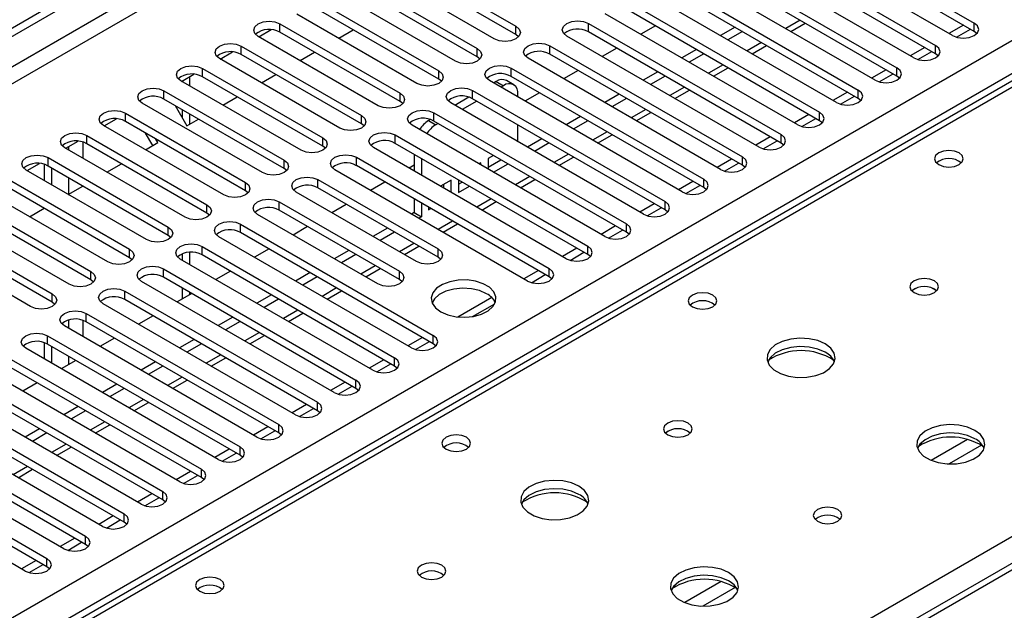
# Model space of a CAD drawing. Units: millimetres. Extents: x 4 to 11134, y 11 to 15752.
# Drawn here: x 2809 to 2954, y 2274 to 2361 of the extents above; entities that cross this region are included whole.
import ezdxf

# ---------------------------------------------------------------- set-up
doc = ezdxf.new("R2010")
doc.units = ezdxf.units.MM
doc.header["$LTSCALE"] = 53

msp = doc.modelspace()

# ---------------------------------------------------------------- linework, layer by layer
at = {"color": 7, "linetype": 'Continuous', "lineweight": 25}
for p, q in [((1941.645, 1859.451), (3360.985, 2678.819)), ((1941.644, 1858.226), (3362.045, 2678.206)), ((3408.098, 2543.136), (2693.483, 2130.597)), ((2920.899, 2376.695), (2949.095, 2360.418)), ((2945.913, 2358.581), (2917.717, 2374.859)), ((2949.095, 2359.194), (2920.899, 2375.471)), ((2915.242, 2373.43), (2943.438, 2357.153)), ((2940.256, 2355.316), (2912.06, 2371.593)), ((2943.438, 2355.928), (2915.242, 2372.205)), ((2864.419, 2370.113), (2882.008, 2359.959)), ((2909.585, 2370.164), (2937.781, 2353.887)), ((2882.008, 2358.734), (2864.419, 2368.888)), ((2937.781, 2352.662), (2909.585, 2368.939)), ((2878.826, 2358.122), (2861.237, 2368.276)), ((2934.599, 2352.05), (2906.403, 2368.327)), ((2858.762, 2366.848), (2876.351, 2356.694)), ((2876.351, 2355.469), (2858.762, 2365.623)), ((2903.928, 2366.899), (2932.124, 2350.622)), ((2932.124, 2349.397), (2903.928, 2365.674)), ((2873.169, 2354.857), (2855.58, 2365.011)), ((2928.942, 2348.784), (2900.746, 2365.062)), ((2853.105, 2363.582), (2870.694, 2353.428)), ((2898.271, 2363.633), (2926.467, 2347.356)), ((2867.512, 2351.591), (2849.923, 2361.745)), ((2870.694, 2352.203), (2853.105, 2362.357)), ((2923.285, 2345.519), (2895.089, 2361.796)), ((2926.467, 2346.131), (2898.271, 2362.408)), ((2847.448, 2360.316), (2865.037, 2350.162)), ((2892.615, 2360.367), (2920.81, 2344.09)), ((2902.421, 2360.013), (2900.3, 2358.788)), ((2914.088, 2359.809), (2911.967, 2358.584)), ((2922.245, 2359.182), (2924.367, 2360.406)), ((2947.51, 2360.109), (2945.389, 2358.884)), ((2861.855, 2348.325), (2844.266, 2358.479)), ((2844.372, 2358.418), (2846.174, 2359.459)), ((2865.037, 2348.937), (2847.448, 2359.091)), ((2856.057, 2358.204), (2858.178, 2359.429)), ((2882.401, 2358.428), (2882.008, 2358.734)), ((2917.629, 2342.253), (2889.433, 2358.53)), ((2920.81, 2342.865), (2892.615, 2359.143)), ((2915.149, 2359.197), (2913.027, 2357.972)), ((2946.488, 2358.341), (2948.53, 2359.519)), ((2949.488, 2358.887), (2949.095, 2359.194)), ((2841.791, 2357.051), (2859.381, 2346.897)), ((2886.958, 2357.102), (2915.154, 2340.825)), ((2916.589, 2355.916), (2918.71, 2357.141)), ((2941.853, 2356.843), (2939.732, 2355.618)), ((2838.715, 2355.153), (2840.517, 2356.193)), ((2859.381, 2345.672), (2841.791, 2355.826)), ((2850.4, 2354.939), (2852.521, 2356.163)), ((2876.745, 2355.163), (2876.351, 2355.469)), ((2915.154, 2339.6), (2886.958, 2355.877)), ((2896.764, 2356.747), (2894.643, 2355.522)), ((2908.431, 2356.543), (2906.31, 2355.319)), ((2909.492, 2355.931), (2907.371, 2354.706)), ((2940.832, 2355.075), (2942.873, 2356.254)), ((2943.831, 2355.622), (2943.438, 2355.928)), ((2856.199, 2345.06), (2838.609, 2355.214)), ((2911.972, 2338.988), (2883.776, 2355.265)), ((2955.852, 2352.635), (2238.138, 1938.308)), ((2833.058, 2351.887), (2834.861, 2352.928)), ((2834.19, 2352.541), (2834.19, 2351.234)), ((2836.135, 2353.785), (2853.724, 2343.631)), ((2853.724, 2342.406), (2836.135, 2352.56)), ((2844.743, 2351.673), (2846.864, 2352.897)), ((2881.301, 2353.836), (2909.497, 2337.559)), ((2909.497, 2336.334), (2881.301, 2352.611)), ((2891.108, 2353.481), (2888.986, 2352.257)), ((2902.774, 2353.278), (2900.653, 2352.053)), ((2903.835, 2352.665), (2901.714, 2351.441)), ((2910.932, 2352.651), (2913.053, 2353.875)), ((2936.196, 2353.577), (2934.075, 2352.353)), ((2935.175, 2351.81), (2937.217, 2352.988)), ((2938.174, 2352.356), (2937.781, 2352.662)), ((2850.542, 2341.794), (2832.953, 2351.948)), ((2833.129, 2351.928), (2833.129, 2351.846)), ((2871.088, 2351.897), (2870.694, 2352.203)), ((2906.315, 2335.722), (2878.119, 2351.999)), ((2879.117, 2351.868), (2878.731, 2351.646)), ((2880.177, 2351.256), (2879.792, 2351.034)), ((2881.677, 2351.405), (2880.616, 2352.017)), ((2830.478, 2350.519), (2848.067, 2340.365)), ((2839.086, 2348.407), (2841.207, 2349.632)), ((2875.644, 2350.571), (2903.84, 2334.293)), ((2882.298, 2349.586), (2882.298, 2350.031)), ((2885.45, 2350.216), (2883.329, 2348.991)), ((2897.117, 2350.012), (2894.996, 2348.787)), ((2905.275, 2349.385), (2907.396, 2350.609)), ((2930.539, 2350.312), (2928.418, 2349.087)), ((2929.518, 2348.544), (2931.56, 2349.723)), ((2844.885, 2338.529), (2827.296, 2348.683)), ((2848.067, 2339.141), (2830.478, 2349.295)), ((2832.123, 2348.345), (2833.837, 2345.377)), ((2865.431, 2348.631), (2865.037, 2348.937)), ((2900.658, 2332.456), (2872.462, 2348.733)), ((2875.131, 2349.568), (2873.074, 2348.38)), ((2876.256, 2348.992), (2874.135, 2347.768)), ((2903.84, 2333.069), (2875.644, 2349.346)), ((2898.178, 2349.4), (2896.057, 2348.175)), ((2932.518, 2349.091), (2932.124, 2349.397)), ((2824.821, 2347.254), (2842.41, 2337.1)), ((2833.129, 2347.764), (2833.129, 2346.601)), ((2834.19, 2347.152), (2834.19, 2345.581)), ((2869.987, 2347.305), (2898.183, 2331.028)), ((2891.46, 2346.746), (2889.339, 2345.522)), ((2899.618, 2346.119), (2901.739, 2347.344)), ((2924.882, 2347.046), (2922.761, 2345.822)), ((2839.228, 2335.263), (2821.639, 2345.417)), ((2821.744, 2345.356), (2823.547, 2346.396)), ((2842.41, 2335.875), (2824.821, 2346.029)), ((2833.837, 2345.377), (2835.55, 2346.366)), ((2859.774, 2345.366), (2859.381, 2345.672)), ((2895.001, 2329.191), (2866.805, 2345.468)), ((2869.474, 2346.302), (2869.217, 2346.153)), ((2898.183, 2329.803), (2869.987, 2346.08)), ((2870.599, 2345.727), (2870.277, 2345.541)), ((2882.298, 2343.055), (2882.298, 2345.504)), ((2892.521, 2346.134), (2890.4, 2344.909)), ((2923.861, 2345.278), (2925.903, 2346.457)), ((2926.861, 2345.825), (2926.467, 2346.131)), ((2819.164, 2343.988), (2836.753, 2333.834)), ((2828.844, 2342.495), (2827.794, 2344.313)), ((2864.33, 2344.039), (2892.526, 2327.762)), ((2893.961, 2342.854), (2896.082, 2344.078)), ((2816.087, 2342.09), (2817.89, 2343.131)), ((2836.753, 2332.609), (2819.164, 2342.763)), ((2827.772, 2341.876), (2829.594, 2342.928)), ((2829.594, 2342.928), (2829.294, 2343.447)), ((2892.526, 2326.537), (2864.33, 2342.814)), ((2885.804, 2343.481), (2883.683, 2342.256)), ((2886.864, 2342.868), (2884.743, 2341.644)), ((2919.225, 2343.78), (2917.104, 2342.556)), ((2918.204, 2342.013), (2920.246, 2343.191)), ((2921.204, 2342.559), (2920.81, 2342.865)), ((2833.571, 2331.997), (2815.982, 2342.151)), ((2854.117, 2342.1), (2853.724, 2342.406)), ((2889.344, 2325.925), (2861.148, 2342.202)), ((2867.096, 2341.218), (2867.096, 2338.769)), ((2878.732, 2341.032), (2877.938, 2340.573)), ((2810.431, 2338.825), (2812.233, 2339.865)), ((2812.977, 2337.355), (2812.977, 2339.725)), ((2813.507, 2340.723), (2831.096, 2330.568)), ((2822.116, 2338.61), (2824.237, 2339.835)), ((2858.674, 2340.774), (2886.869, 2324.496)), ((2886.869, 2323.272), (2858.674, 2339.549)), ((2867.096, 2339.62), (2866.359, 2339.194)), ((2868.156, 2340.606), (2868.156, 2338.157)), ((2876.877, 2339.961), (2876.611, 2339.807)), ((2876.877, 2339.654), (2876.877, 2339.961)), ((2877.938, 2340.573), (2877.938, 2339.041)), ((2877.938, 2339.348), (2879.793, 2340.419)), ((2878.733, 2338.582), (2880.854, 2339.807)), ((2888.304, 2339.588), (2890.426, 2340.813)), ((2913.569, 2340.515), (2911.448, 2339.29)), ((2912.547, 2338.747), (2914.589, 2339.926)), ((2915.547, 2339.294), (2915.154, 2339.6)), ((2827.914, 2328.732), (2810.325, 2338.886)), ((2831.096, 2329.344), (2813.507, 2339.498)), ((2814.037, 2336.743), (2814.037, 2339.192)), ((2848.46, 2338.835), (2848.067, 2339.141)), ((2883.688, 2322.66), (2855.492, 2338.937)), ((2807.85, 2337.457), (2825.44, 2327.303)), ((2853.017, 2337.508), (2870.606, 2327.354)), ((2862.823, 2337.153), (2860.702, 2335.929)), ((2872.517, 2337.444), (2870.954, 2336.542)), ((2871.456, 2336.252), (2871.456, 2336.831)), ((2872.517, 2335.639), (2872.517, 2337.444)), ((2873.577, 2337.476), (2873.577, 2335.606)), ((2873.577, 2336.831), (2874.136, 2337.154)), ((2882.648, 2336.322), (2884.769, 2337.547)), ((2907.912, 2337.249), (2905.791, 2336.025)), ((2906.891, 2335.481), (2908.932, 2336.66)), ((2822.258, 2325.466), (2804.668, 2335.62)), ((2825.44, 2326.078), (2807.85, 2336.232)), ((2816.459, 2335.345), (2818.58, 2336.569)), ((2842.803, 2335.569), (2842.41, 2335.875)), ((2867.424, 2325.517), (2849.835, 2335.671)), ((2870.606, 2326.129), (2853.017, 2336.283)), ((2873.577, 2335.606), (2875.197, 2336.541)), ((2909.89, 2336.028), (2909.497, 2336.334)), ((2802.194, 2334.191), (2819.783, 2324.037)), ((2847.36, 2334.242), (2864.949, 2324.088)), ((2857.166, 2333.887), (2855.045, 2332.663)), ((2867.096, 2334.687), (2867.096, 2332.681)), ((2868.156, 2334.075), (2868.156, 2332.068)), ((2876.991, 2333.057), (2879.112, 2334.281)), ((2902.255, 2333.983), (2900.134, 2332.759)), ((2816.601, 2322.2), (2799.011, 2332.354)), ((2819.783, 2322.812), (2802.194, 2332.967)), ((2810.802, 2332.079), (2812.923, 2333.304)), ((2837.146, 2332.303), (2836.753, 2332.609)), ((2861.767, 2322.251), (2844.178, 2332.405)), ((2864.949, 2322.863), (2847.36, 2333.017)), ((2867.096, 2332.681), (2866.712, 2332.459)), ((2867.096, 2332.681), (2868.156, 2332.068)), ((2869.217, 2333.462), (2869.217, 2333.089)), ((2869.217, 2333.089), (2869.54, 2333.276)), ((2901.234, 2332.216), (2903.275, 2333.394)), ((2904.233, 2332.763), (2903.84, 2333.069)), ((2796.536, 2330.926), (2814.126, 2320.771)), ((2841.703, 2330.977), (2869.899, 2314.699)), ((2868.156, 2332.068), (2867.773, 2331.847)), ((2871.334, 2329.791), (2873.455, 2331.016)), ((2814.126, 2319.547), (2796.536, 2329.701)), ((2869.899, 2313.475), (2841.703, 2329.752)), ((2851.509, 2330.622), (2849.388, 2329.397)), ((2863.176, 2330.418), (2861.055, 2329.194)), ((2864.237, 2329.806), (2862.116, 2328.581)), ((2896.598, 2330.718), (2894.477, 2329.493)), ((2895.577, 2328.95), (2897.619, 2330.129)), ((2898.576, 2329.497), (2898.183, 2329.803)), ((2810.944, 2318.935), (2793.354, 2329.089)), ((2831.49, 2329.038), (2831.096, 2329.344)), ((2866.717, 2312.863), (2838.521, 2329.14)), ((2833.129, 2326.617), (2833.129, 2325.721)), ((2834.19, 2326.858), (2834.19, 2325.109)), ((2836.046, 2327.711), (2864.242, 2311.434)), ((2845.853, 2327.356), (2843.732, 2326.132)), ((2857.519, 2327.153), (2855.398, 2325.928)), ((2865.677, 2326.525), (2867.798, 2327.75)), ((2890.941, 2327.452), (2888.82, 2326.228)), ((2889.92, 2325.684), (2891.962, 2326.863)), ((2825.833, 2325.772), (2825.44, 2326.078)), ((2861.06, 2309.597), (2832.864, 2325.874)), ((2864.242, 2310.209), (2836.046, 2326.486)), ((2858.58, 2326.54), (2856.459, 2325.316)), ((2870.999, 2325.823), (2870.606, 2326.129)), ((2892.919, 2326.231), (2892.526, 2326.537)), ((2830.389, 2324.445), (2858.585, 2308.168)), ((2840.196, 2324.091), (2838.075, 2322.866)), ((2851.862, 2323.887), (2849.742, 2322.662)), ((2860.02, 2323.26), (2862.141, 2324.484)), ((2885.284, 2324.187), (2883.163, 2322.962)), ((2820.176, 2322.506), (2819.783, 2322.812)), ((2855.403, 2306.331), (2827.207, 2322.609)), ((2858.585, 2306.943), (2830.389, 2323.221)), ((2852.923, 2323.274), (2850.802, 2322.05)), ((2865.342, 2322.557), (2864.949, 2322.863)), ((2884.263, 2322.419), (2886.305, 2323.598)), ((2887.263, 2322.966), (2886.869, 2323.272)), ((2824.733, 2321.18), (2852.928, 2304.903)), ((2834.539, 2320.825), (2832.418, 2319.601)), ((2833.129, 2321.639), (2833.129, 2320.011)), ((2834.19, 2321.027), (2834.19, 2320.624)), ((2854.363, 2319.994), (2856.485, 2321.219)), ((2814.519, 2319.241), (2814.126, 2319.547)), ((2852.928, 2303.678), (2824.733, 2319.955)), ((2846.206, 2320.621), (2844.084, 2319.397)), ((2847.266, 2320.009), (2845.145, 2318.784)), ((2878.456, 2320.245), (2873.51, 2317.389)), ((2819.075, 2317.914), (2847.271, 2301.637)), ((2849.746, 2303.066), (2821.55, 2319.343)), ((2848.706, 2316.728), (2850.827, 2317.953)), ((2875.658, 2317.451), (2878.921, 2319.335)), ((2847.271, 2300.412), (2819.075, 2316.689)), ((2828.882, 2317.559), (2826.761, 2316.335)), ((2840.549, 2317.356), (2838.428, 2316.131)), ((2841.609, 2316.743), (2839.488, 2315.519)), ((2844.089, 2299.8), (2815.893, 2316.077)), ((2812.977, 2311.23), (2812.977, 2313.622)), ((2813.419, 2314.648), (2841.615, 2298.371)), ((2823.225, 2314.294), (2821.104, 2313.069)), ((2834.892, 2314.09), (2832.771, 2312.866)), ((2843.05, 2313.463), (2845.171, 2314.687)), ((2868.314, 2314.39), (2866.193, 2313.165)), ((2867.292, 2312.622), (2869.334, 2313.801)), ((2838.433, 2296.534), (2810.237, 2312.812)), ((2841.615, 2297.147), (2813.419, 2313.424)), ((2814.037, 2310.618), (2814.037, 2313.067)), ((2835.953, 2313.478), (2833.831, 2312.253)), ((2870.292, 2313.169), (2869.899, 2313.475)), ((2807.762, 2311.383), (2835.958, 2295.106)), ((2817.568, 2311.028), (2815.447, 2309.804)), ((2829.235, 2310.824), (2827.114, 2309.6)), ((2837.393, 2310.197), (2839.514, 2311.422)), ((2862.657, 2311.124), (2860.536, 2309.9)), ((2832.776, 2293.269), (2804.58, 2309.546)), ((2835.958, 2293.881), (2807.762, 2310.158)), ((2830.296, 2310.212), (2828.175, 2308.988)), ((2861.636, 2309.356), (2863.678, 2310.535)), ((2864.635, 2309.903), (2864.242, 2310.209)), ((2802.105, 2308.117), (2830.301, 2291.84)), ((2831.736, 2306.932), (2833.857, 2308.156)), ((2857, 2307.859), (2854.879, 2306.634)), ((2830.301, 2290.615), (2802.105, 2306.892)), ((2811.912, 2307.763), (2809.79, 2306.538)), ((2823.578, 2307.559), (2821.457, 2306.334)), ((2824.639, 2306.946), (2822.518, 2305.722)), ((2855.979, 2306.091), (2858.021, 2307.269)), ((2858.978, 2306.637), (2858.585, 2306.943)), ((2827.119, 2290.003), (2798.923, 2306.28)), ((2796.448, 2304.852), (2824.644, 2288.575)), ((2824.644, 2287.35), (2796.448, 2303.627)), ((2817.921, 2304.293), (2815.8, 2303.069)), ((2818.982, 2303.681), (2816.861, 2302.456)), ((2826.079, 2303.666), (2828.2, 2304.891)), ((2851.343, 2304.593), (2849.222, 2303.368)), ((2850.322, 2302.825), (2852.364, 2304.004)), ((2853.322, 2303.372), (2852.928, 2303.678)), ((2821.462, 2286.737), (2793.266, 2303.015)), ((2790.791, 2301.586), (2818.987, 2285.309)), ((2812.265, 2301.027), (2810.143, 2299.803)), ((2820.422, 2300.4), (2822.543, 2301.625)), ((2845.686, 2301.327), (2843.565, 2300.103)), ((2844.665, 2299.559), (2846.707, 2300.738)), ((2815.805, 2283.472), (2787.609, 2299.749)), ((2818.987, 2284.084), (2790.791, 2300.361)), ((2813.325, 2300.415), (2811.204, 2299.191)), ((2847.665, 2300.106), (2847.271, 2300.412)), ((2785.134, 2298.32), (2813.33, 2282.043)), ((2814.765, 2297.135), (2816.886, 2298.359)), ((2840.03, 2298.062), (2837.908, 2296.837)), ((2810.148, 2280.206), (2781.952, 2296.483)), ((2813.33, 2280.818), (2785.134, 2297.096)), ((2839.008, 2296.294), (2841.05, 2297.472)), ((2842.008, 2296.84), (2841.615, 2297.147)), ((2809.109, 2293.869), (2811.23, 2295.094)), ((2834.373, 2294.796), (2832.252, 2293.571)), ((2833.351, 2293.028), (2835.393, 2294.207)), ((2836.351, 2293.575), (2835.958, 2293.881)), ((2828.716, 2291.53), (2826.595, 2290.306)), ((2827.695, 2289.763), (2829.736, 2290.941)), ((2830.694, 2290.309), (2830.301, 2290.615)), ((2823.059, 2288.265), (2820.938, 2287.04)), ((2822.038, 2286.497), (2824.079, 2287.676)), ((2825.037, 2287.044), (2824.644, 2287.35)), ((2817.402, 2284.999), (2815.281, 2283.775)), ((2816.381, 2283.231), (2818.423, 2284.41)), ((2819.38, 2283.778), (2818.987, 2284.084)), ((2811.745, 2281.733), (2809.624, 2280.509)), ((2810.724, 2279.966), (2812.766, 2281.144)), ((2813.724, 2280.512), (2813.33, 2280.818))]:
    msp.add_line(p, q, dxfattribs=at)
at = {"color": 8, "linetype": 'Continuous', "lineweight": 25}
for p, q in [((3362.045, 2673.715), (1941.644, 1853.735)), ((1941.644, 1851.286), (3363.106, 2671.878)), ((1941.644, 1773.115), (3341.716, 2581.359)), ((3343.837, 2577.685), (1941.645, 1768.216)), ((3409.598, 2542.988), (2694.361, 2130.09)), ((2847.448, 2359.091), (2847.448, 2360.316)), ((2882.008, 2358.734), (2882.008, 2359.959)), ((2892.615, 2359.143), (2892.615, 2360.367)), ((2923.634, 2360.829), (2921.513, 2359.605)), ((2949.095, 2359.194), (2949.095, 2360.418)), ((2841.791, 2355.826), (2841.791, 2357.051)), ((2886.958, 2355.877), (2886.958, 2357.102)), ((2917.978, 2357.563), (2915.856, 2356.339)), ((2943.438, 2355.928), (2943.438, 2357.153)), ((2876.351, 2355.469), (2876.351, 2356.694)), ((2912.321, 2354.298), (2910.2, 2353.073)), ((2957.227, 2352.499), (2239.513, 1938.172)), ((2836.135, 2352.56), (2836.135, 2353.785)), ((2870.694, 2352.203), (2870.694, 2353.428)), ((2881.301, 2352.611), (2881.301, 2353.836)), ((2937.781, 2352.662), (2937.781, 2353.887)), ((2879.117, 2351.868), (2880.177, 2351.256)), ((2830.478, 2349.295), (2830.478, 2350.519)), ((2865.037, 2348.937), (2865.037, 2350.162)), ((2875.644, 2349.346), (2875.644, 2350.571)), ((2906.664, 2351.032), (2904.542, 2349.808)), ((2932.124, 2349.397), (2932.124, 2350.622)), ((2824.821, 2346.029), (2824.821, 2347.254)), ((2859.381, 2345.672), (2859.381, 2346.897)), ((2869.987, 2346.08), (2869.987, 2347.305)), ((2901.007, 2347.767), (2898.886, 2346.542)), ((2926.467, 2346.131), (2926.467, 2347.356)), ((2869.217, 2346.153), (2870.277, 2345.541)), ((2819.164, 2342.763), (2819.164, 2343.988)), ((2864.33, 2342.814), (2864.33, 2344.039)), ((2895.35, 2344.501), (2893.229, 2343.276)), ((2920.81, 2342.865), (2920.81, 2344.09)), ((2818.634, 2340.621), (2818.634, 2342.99)), ((2853.724, 2342.406), (2853.724, 2343.631)), ((2816.512, 2342.335), (2816.512, 2341.845)), ((2889.693, 2341.235), (2887.572, 2340.011)), ((2813.507, 2339.498), (2813.507, 2340.723)), ((2848.067, 2339.141), (2848.067, 2340.365)), ((2858.674, 2339.549), (2858.674, 2340.774)), ((2915.154, 2339.6), (2915.154, 2340.825)), ((2816.512, 2337.763), (2816.512, 2335.376)), ((2842.41, 2335.875), (2842.41, 2337.1)), ((2853.017, 2336.283), (2853.017, 2337.508)), ((2884.036, 2337.97), (2881.915, 2336.745)), ((2909.497, 2336.334), (2909.497, 2337.559)), ((2836.753, 2332.609), (2836.753, 2333.834)), ((2847.36, 2333.017), (2847.36, 2334.242)), ((2878.379, 2334.704), (2876.258, 2333.479)), ((2903.84, 2333.069), (2903.84, 2334.293)), ((2841.703, 2329.752), (2841.703, 2330.977)), ((2872.723, 2331.438), (2870.601, 2330.214)), ((2898.183, 2329.803), (2898.183, 2331.028)), ((2831.096, 2329.344), (2831.096, 2330.568)), ((2867.066, 2328.173), (2864.945, 2326.948)), ((2825.44, 2326.078), (2825.44, 2327.303)), ((2836.046, 2326.486), (2836.046, 2327.711)), ((2870.606, 2326.129), (2870.606, 2327.354)), ((2892.526, 2326.537), (2892.526, 2327.762)), ((2819.783, 2322.812), (2819.783, 2324.037)), ((2830.389, 2323.221), (2830.389, 2324.445)), ((2861.409, 2324.907), (2859.288, 2323.683)), ((2864.949, 2322.863), (2864.949, 2324.088)), ((2886.869, 2323.272), (2886.869, 2324.496)), ((2824.733, 2319.955), (2824.733, 2321.18)), ((2855.752, 2321.641), (2853.631, 2320.417)), ((2690.084, 2132.56), (3014.149, 2319.639)), ((2814.126, 2319.547), (2814.126, 2320.771)), ((2819.075, 2316.689), (2819.075, 2317.914)), ((2850.095, 2318.376), (2847.974, 2317.151)), ((2816.512, 2316.942), (2816.512, 2315.72)), ((2818.634, 2314.495), (2818.634, 2316.888)), ((2844.438, 2315.11), (2842.317, 2313.886)), ((2813.419, 2313.424), (2813.419, 2314.648)), ((2869.899, 2313.475), (2869.899, 2314.699)), ((2816.512, 2311.638), (2816.512, 2310.418)), ((2838.782, 2311.845), (2836.66, 2310.62)), ((2864.242, 2310.209), (2864.242, 2311.434)), ((2833.125, 2308.579), (2831.004, 2307.355)), ((2858.585, 2306.943), (2858.585, 2308.168)), ((2827.468, 2305.313), (2825.346, 2304.089)), ((2852.928, 2303.678), (2852.928, 2304.903)), ((2821.811, 2302.048), (2819.69, 2300.823)), ((2847.271, 2300.412), (2847.271, 2301.637)), ((2948.112, 2299.472), (2942.788, 2296.398)), ((2816.154, 2298.782), (2814.033, 2297.558)), ((2841.615, 2297.147), (2841.615, 2298.371)), ((2950.153, 2298.609), (2945.419, 2295.876)), ((2810.497, 2295.516), (2808.376, 2294.292)), ((2835.958, 2293.881), (2835.958, 2295.106)), ((2830.301, 2290.615), (2830.301, 2291.84)), ((2824.644, 2287.35), (2824.644, 2288.575)), ((2818.987, 2284.084), (2818.987, 2285.309)), ((2813.33, 2280.818), (2813.33, 2282.043)), ((2912.05, 2278.653), (2906.726, 2275.58)), ((2914.091, 2277.79), (2909.357, 2275.057))]:
    msp.add_line(p, q, dxfattribs=at)
at = {"color": 7, "linetype": 'Continuous', "lineweight": 25, "flags": 128}
for points in [[(2844.266, 2358.479), (2843.778, 2358.901), (2843.607, 2359.398), (2843.778, 2359.895), (2844.266, 2360.316), (2844.996, 2360.598), (2845.857, 2360.697), (2846.718, 2360.598), (2847.448, 2360.316)], [(2882.008, 2359.959), (2882.496, 2359.538), (2882.667, 2359.041), (2882.496, 2358.544), (2882.008, 2358.122), (2881.278, 2357.841), (2880.417, 2357.742), (2879.556, 2357.841), (2878.826, 2358.122)], [(2889.433, 2358.53), (2888.945, 2358.952), (2888.774, 2359.449), (2888.945, 2359.946), (2889.433, 2360.367), (2890.163, 2360.649), (2891.024, 2360.748), (2891.885, 2360.649), (2892.615, 2360.367)], [(2945.913, 2358.581), (2946.643, 2358.3), (2947.504, 2358.201), (2948.365, 2358.3), (2949.095, 2358.582), (2949.582, 2359.003), (2949.754, 2359.5), (2949.583, 2359.997), (2949.095, 2360.418)], [(2838.609, 2355.214), (2838.122, 2355.635), (2837.95, 2356.132), (2838.122, 2356.629), (2838.61, 2357.051), (2839.339, 2357.332), (2840.2, 2357.431), (2841.061, 2357.332), (2841.791, 2357.051)], [(2883.776, 2355.265), (2883.288, 2355.686), (2883.117, 2356.183), (2883.288, 2356.68), (2883.776, 2357.102), (2884.506, 2357.383), (2885.367, 2357.482), (2886.228, 2357.383), (2886.958, 2357.102)], [(2940.256, 2355.316), (2940.986, 2355.034), (2941.847, 2354.935), (2942.708, 2355.034), (2943.438, 2355.316), (2943.926, 2355.737), (2944.097, 2356.234), (2943.926, 2356.731), (2943.438, 2357.153)], [(2876.351, 2356.694), (2876.839, 2356.272), (2877.01, 2355.775), (2876.839, 2355.278), (2876.351, 2354.857), (2875.621, 2354.575), (2874.76, 2354.476), (2873.899, 2354.575), (2873.169, 2354.857)], [(2832.953, 2351.948), (2832.465, 2352.37), (2832.294, 2352.867), (2832.465, 2353.364), (2832.952, 2353.785), (2833.682, 2354.067), (2834.544, 2354.166), (2835.405, 2354.067), (2836.135, 2353.785)], [(2878.119, 2351.999), (2877.631, 2352.421), (2877.46, 2352.918), (2877.631, 2353.415), (2878.119, 2353.836), (2878.849, 2354.118), (2879.71, 2354.217), (2880.571, 2354.118), (2881.301, 2353.836)], [(2870.694, 2353.428), (2871.182, 2353.006), (2871.354, 2352.51), (2871.182, 2352.012), (2870.694, 2351.591), (2869.964, 2351.309), (2869.103, 2351.21), (2868.242, 2351.309), (2867.512, 2351.591)], [(2934.599, 2352.05), (2935.329, 2351.769), (2936.19, 2351.67), (2937.051, 2351.769), (2937.781, 2352.05), (2938.269, 2352.472), (2938.44, 2352.969), (2938.269, 2353.466), (2937.781, 2353.887)], [(2827.296, 2348.683), (2826.808, 2349.104), (2826.637, 2349.601), (2826.808, 2350.098), (2827.296, 2350.519), (2828.026, 2350.801), (2828.887, 2350.9), (2829.748, 2350.801), (2830.478, 2350.519)], [(2865.037, 2350.162), (2865.525, 2349.741), (2865.696, 2349.244), (2865.525, 2348.747), (2865.038, 2348.325), (2864.308, 2348.044), (2863.446, 2347.945), (2862.585, 2348.044), (2861.855, 2348.325)], [(2872.462, 2348.733), (2871.975, 2349.155), (2871.803, 2349.652), (2871.974, 2350.149), (2872.462, 2350.57), (2873.192, 2350.852), (2874.053, 2350.951), (2874.914, 2350.852), (2875.644, 2350.571)], [(2928.942, 2348.784), (2929.672, 2348.503), (2930.533, 2348.404), (2931.394, 2348.503), (2932.124, 2348.785), (2932.612, 2349.206), (2932.783, 2349.703), (2932.612, 2350.2), (2932.124, 2350.622)], [(2821.639, 2345.417), (2821.151, 2345.838), (2820.98, 2346.335), (2821.151, 2346.832), (2821.639, 2347.254), (2822.369, 2347.535), (2823.23, 2347.634), (2824.091, 2347.535), (2824.821, 2347.254)], [(2859.381, 2346.897), (2859.868, 2346.475), (2860.04, 2345.978), (2859.868, 2345.481), (2859.381, 2345.06), (2858.651, 2344.778), (2857.79, 2344.679), (2856.929, 2344.778), (2856.199, 2345.06)], [(2866.805, 2345.468), (2866.317, 2345.889), (2866.146, 2346.386), (2866.318, 2346.883), (2866.805, 2347.305), (2867.535, 2347.586), (2868.396, 2347.685), (2869.257, 2347.586), (2869.987, 2347.305)], [(2923.285, 2345.519), (2924.015, 2345.237), (2924.876, 2345.138), (2925.737, 2345.237), (2926.467, 2345.519), (2926.955, 2345.94), (2927.126, 2346.437), (2926.955, 2346.934), (2926.467, 2347.356)], [(2815.982, 2342.151), (2815.494, 2342.573), (2815.323, 2343.07), (2815.494, 2343.567), (2815.982, 2343.988), (2816.712, 2344.27), (2817.573, 2344.369), (2818.434, 2344.27), (2819.164, 2343.988)], [(2861.148, 2342.202), (2860.661, 2342.624), (2860.489, 2343.121), (2860.661, 2343.618), (2861.149, 2344.039), (2861.878, 2344.321), (2862.739, 2344.42), (2863.6, 2344.321), (2864.33, 2344.039)], [(2917.629, 2342.253), (2918.358, 2341.972), (2919.22, 2341.873), (2920.081, 2341.972), (2920.811, 2342.253), (2921.298, 2342.675), (2921.47, 2343.172), (2921.298, 2343.669), (2920.81, 2344.09)], [(2853.724, 2343.631), (2854.212, 2343.21), (2854.383, 2342.713), (2854.212, 2342.215), (2853.724, 2341.794), (2852.994, 2341.513), (2852.133, 2341.414), (2851.272, 2341.513), (2850.542, 2341.794)], [(2810.325, 2338.886), (2809.837, 2339.307), (2809.666, 2339.804), (2809.837, 2340.301), (2810.325, 2340.722), (2811.055, 2341.004), (2811.916, 2341.103), (2812.777, 2341.004), (2813.507, 2340.723)], [(2855.492, 2338.937), (2855.004, 2339.358), (2854.833, 2339.855), (2855.004, 2340.352), (2855.491, 2340.774), (2856.222, 2341.055), (2857.083, 2341.154), (2857.944, 2341.055), (2858.674, 2340.774)], [(2946.868, 2341.416), (2946.186, 2341.679), (2945.383, 2341.771), (2944.579, 2341.679), (2943.898, 2341.416), (2943.442, 2341.023), (2943.283, 2340.559), (2943.442, 2340.095), (2943.898, 2339.702), (2944.579, 2339.439), (2945.383, 2339.347), (2946.186, 2339.439), (2946.868, 2339.702), (2947.323, 2340.095), (2947.483, 2340.559), (2947.323, 2341.023), (2946.868, 2341.416)], [(2848.067, 2340.365), (2848.555, 2339.944), (2848.726, 2339.447), (2848.555, 2338.95), (2848.067, 2338.528), (2847.337, 2338.247), (2846.476, 2338.148), (2845.615, 2338.247), (2844.885, 2338.529)], [(2911.972, 2338.988), (2912.702, 2338.706), (2913.563, 2338.607), (2914.424, 2338.706), (2915.154, 2338.988), (2915.641, 2339.409), (2915.813, 2339.906), (2915.641, 2340.403), (2915.154, 2340.825)], [(2842.41, 2337.1), (2842.898, 2336.678), (2843.069, 2336.181), (2842.898, 2335.684), (2842.41, 2335.263), (2841.68, 2334.981), (2840.819, 2334.882), (2839.958, 2334.981), (2839.228, 2335.263)], [(2849.835, 2335.671), (2849.347, 2336.092), (2849.176, 2336.59), (2849.347, 2337.086), (2849.835, 2337.508), (2850.565, 2337.79), (2851.426, 2337.888), (2852.287, 2337.79), (2853.017, 2337.508)], [(2906.315, 2335.722), (2907.045, 2335.441), (2907.906, 2335.342), (2908.767, 2335.44), (2909.497, 2335.722), (2909.985, 2336.143), (2910.156, 2336.641), (2909.985, 2337.138), (2909.497, 2337.559)], [(2836.753, 2333.834), (2837.241, 2333.413), (2837.412, 2332.916), (2837.241, 2332.418), (2836.753, 2331.997), (2836.023, 2331.716), (2835.162, 2331.617), (2834.301, 2331.716), (2833.571, 2331.997)], [(2844.178, 2332.405), (2843.69, 2332.827), (2843.519, 2333.324), (2843.69, 2333.821), (2844.178, 2334.242), (2844.908, 2334.524), (2845.769, 2334.623), (2846.63, 2334.524), (2847.36, 2334.242)], [(2900.658, 2332.456), (2901.388, 2332.175), (2902.249, 2332.076), (2903.11, 2332.175), (2903.84, 2332.456), (2904.328, 2332.878), (2904.499, 2333.375), (2904.328, 2333.872), (2903.84, 2334.293)], [(2838.521, 2329.14), (2838.033, 2329.561), (2837.862, 2330.058), (2838.033, 2330.555), (2838.521, 2330.977), (2839.251, 2331.258), (2840.112, 2331.357), (2840.973, 2331.258), (2841.703, 2330.977)], [(2895.001, 2329.191), (2895.731, 2328.909), (2896.592, 2328.81), (2897.453, 2328.909), (2898.183, 2329.191), (2898.671, 2329.612), (2898.842, 2330.109), (2898.671, 2330.606), (2898.183, 2331.028)], [(2831.096, 2330.568), (2831.584, 2330.147), (2831.755, 2329.65), (2831.584, 2329.153), (2831.096, 2328.731), (2830.367, 2328.45), (2829.505, 2328.351), (2828.644, 2328.45), (2827.914, 2328.732)], [(2832.864, 2325.874), (2832.376, 2326.295), (2832.205, 2326.793), (2832.376, 2327.29), (2832.864, 2327.711), (2833.594, 2327.993), (2834.455, 2328.091), (2835.316, 2327.993), (2836.046, 2327.711)], [(2825.44, 2327.303), (2825.927, 2326.882), (2826.099, 2326.384), (2825.927, 2325.887), (2825.439, 2325.466), (2824.71, 2325.184), (2823.849, 2325.086), (2822.988, 2325.184), (2822.258, 2325.466)], [(2870.606, 2327.354), (2871.094, 2326.933), (2871.265, 2326.435), (2871.094, 2325.938), (2870.606, 2325.517), (2869.876, 2325.235), (2869.015, 2325.137), (2868.154, 2325.235), (2867.424, 2325.517)], [(2889.344, 2325.925), (2890.074, 2325.644), (2890.935, 2325.545), (2891.796, 2325.644), (2892.526, 2325.925), (2893.014, 2326.346), (2893.185, 2326.844), (2893.014, 2327.341), (2892.526, 2327.762)], [(2819.783, 2324.037), (2820.27, 2323.616), (2820.442, 2323.119), (2820.27, 2322.622), (2819.783, 2322.2), (2819.053, 2321.919), (2818.192, 2321.82), (2817.331, 2321.919), (2816.601, 2322.2)], [(2827.207, 2322.609), (2826.72, 2323.03), (2826.548, 2323.527), (2826.72, 2324.024), (2827.207, 2324.445), (2827.937, 2324.727), (2828.798, 2324.826), (2829.659, 2324.727), (2830.389, 2324.445)], [(2864.949, 2324.088), (2865.437, 2323.667), (2865.608, 2323.17), (2865.437, 2322.673), (2864.949, 2322.251), (2864.219, 2321.97), (2863.358, 2321.871), (2862.497, 2321.97), (2861.767, 2322.251)], [(2883.688, 2322.66), (2884.417, 2322.378), (2885.279, 2322.279), (2886.14, 2322.378), (2886.869, 2322.659), (2887.357, 2323.081), (2887.528, 2323.578), (2887.357, 2324.075), (2886.869, 2324.496)], [(2870.995, 2318.149), (2872.025, 2317.698), (2873.229, 2317.424), (2874.516, 2317.347), (2875.791, 2317.474), (2876.959, 2317.795), (2877.934, 2318.286), (2878.643, 2318.91), (2879.035, 2319.622), (2879.079, 2320.368), (2878.772, 2321.094), (2878.138, 2321.745), (2877.224, 2322.273), (2876.096, 2322.639), (2874.839, 2322.816), (2873.547, 2322.79), (2872.313, 2322.564), (2871.232, 2322.155), (2870.382, 2321.592), (2869.826, 2320.917), (2869.606, 2320.181), (2869.739, 2319.439), (2870.213, 2318.744), (2870.995, 2318.149)], [(2943.262, 2322.679), (2942.58, 2322.942), (2941.777, 2323.034), (2940.973, 2322.942), (2940.292, 2322.679), (2939.837, 2322.286), (2939.677, 2321.822), (2939.837, 2321.358), (2940.292, 2320.965), (2940.973, 2320.702), (2941.777, 2320.61), (2942.58, 2320.702), (2943.262, 2320.965), (2943.717, 2321.358), (2943.877, 2321.822), (2943.717, 2322.286), (2943.262, 2322.679)], [(2821.55, 2319.343), (2821.063, 2319.764), (2820.891, 2320.261), (2821.063, 2320.758), (2821.55, 2321.18), (2822.28, 2321.461), (2823.142, 2321.56), (2824.002, 2321.461), (2824.733, 2321.18)], [(2877.712, 2320.802), (2876.682, 2321.253), (2875.478, 2321.527), (2874.192, 2321.604), (2872.917, 2321.477), (2871.748, 2321.156), (2870.774, 2320.665), (2870.064, 2320.041), (2869.724, 2319.475)], [(2910.805, 2320.598), (2910.124, 2320.861), (2909.32, 2320.953), (2908.516, 2320.861), (2907.835, 2320.598), (2907.38, 2320.205), (2907.22, 2319.741), (2907.38, 2319.277), (2907.835, 2318.883), (2908.516, 2318.621), (2909.32, 2318.528), (2910.124, 2318.621), (2910.805, 2318.883), (2911.26, 2319.277), (2911.42, 2319.741), (2911.26, 2320.205), (2910.805, 2320.598)], [(2814.126, 2320.771), (2814.613, 2320.35), (2814.785, 2319.853), (2814.614, 2319.356), (2814.126, 2318.935), (2813.396, 2318.653), (2812.535, 2318.554), (2811.674, 2318.653), (2810.944, 2318.935)], [(2815.893, 2316.077), (2815.406, 2316.499), (2815.234, 2316.996), (2815.406, 2317.493), (2815.894, 2317.914), (2816.624, 2318.196), (2817.484, 2318.295), (2818.346, 2318.196), (2819.075, 2317.914)], [(2810.237, 2312.812), (2809.749, 2313.233), (2809.578, 2313.73), (2809.749, 2314.227), (2810.237, 2314.649), (2810.967, 2314.93), (2811.828, 2315.029), (2812.689, 2314.93), (2813.419, 2314.648)], [(2866.717, 2312.863), (2867.447, 2312.581), (2868.308, 2312.482), (2869.169, 2312.581), (2869.899, 2312.863), (2870.386, 2313.284), (2870.558, 2313.781), (2870.387, 2314.278), (2869.899, 2314.699)], [(2927.281, 2313.454), (2926.196, 2313.929), (2924.929, 2314.217), (2923.575, 2314.298), (2922.233, 2314.164), (2921.003, 2313.827), (2919.977, 2313.31), (2919.23, 2312.653), (2918.818, 2311.903), (2918.772, 2311.118), (2919.094, 2310.354), (2919.762, 2309.669), (2920.725, 2309.113), (2921.911, 2308.728), (2923.234, 2308.542), (2924.595, 2308.569), (2925.893, 2308.806), (2927.032, 2309.237), (2927.926, 2309.83), (2928.511, 2310.54), (2928.743, 2311.314), (2928.603, 2312.096), (2928.104, 2312.828), (2927.281, 2313.454)], [(2927.281, 2312.229), (2926.196, 2312.704), (2924.929, 2312.993), (2923.575, 2313.073), (2922.233, 2312.939), (2921.003, 2312.602), (2919.977, 2312.085), (2919.23, 2311.428), (2918.859, 2310.801)], [(2861.06, 2309.597), (2861.79, 2309.315), (2862.651, 2309.217), (2863.512, 2309.315), (2864.242, 2309.597), (2864.73, 2310.018), (2864.901, 2310.515), (2864.73, 2311.013), (2864.242, 2311.434)], [(2855.403, 2306.331), (2856.133, 2306.05), (2856.994, 2305.951), (2857.855, 2306.05), (2858.585, 2306.331), (2859.073, 2306.753), (2859.244, 2307.25), (2859.073, 2307.747), (2858.585, 2308.168)], [(2849.746, 2303.066), (2850.476, 2302.784), (2851.337, 2302.685), (2852.198, 2302.784), (2852.928, 2303.066), (2853.416, 2303.487), (2853.587, 2303.984), (2853.416, 2304.481), (2852.928, 2304.903)], [(2907.199, 2301.861), (2906.518, 2302.124), (2905.715, 2302.216), (2904.911, 2302.124), (2904.23, 2301.861), (2903.774, 2301.468), (2903.614, 2301.004), (2903.774, 2300.54), (2904.229, 2300.146), (2904.911, 2299.884), (2905.714, 2299.791), (2906.518, 2299.884), (2907.199, 2300.147), (2907.655, 2300.54), (2907.815, 2301.004), (2907.654, 2301.468), (2907.199, 2301.861)], [(2844.089, 2299.8), (2844.819, 2299.518), (2845.68, 2299.42), (2846.541, 2299.519), (2847.272, 2299.8), (2847.759, 2300.222), (2847.93, 2300.718), (2847.759, 2301.216), (2847.271, 2301.637)], [(2949.202, 2300.8), (2948.117, 2301.275), (2946.85, 2301.563), (2945.495, 2301.643), (2944.153, 2301.51), (2942.924, 2301.172), (2941.897, 2300.656), (2941.15, 2299.998), (2940.739, 2299.249), (2940.692, 2298.463), (2941.014, 2297.7), (2941.682, 2297.015), (2942.645, 2296.459), (2943.832, 2296.073), (2945.155, 2295.887), (2946.515, 2295.914), (2947.813, 2296.152), (2948.952, 2296.583), (2949.847, 2297.176), (2950.432, 2297.885), (2950.663, 2298.66), (2950.524, 2299.442), (2950.024, 2300.173), (2949.202, 2300.8)], [(2874.742, 2299.779), (2874.061, 2300.042), (2873.258, 2300.135), (2872.454, 2300.042), (2871.773, 2299.779), (2871.318, 2299.386), (2871.158, 2298.922), (2871.317, 2298.458), (2871.773, 2298.065), (2872.454, 2297.802), (2873.258, 2297.71), (2874.061, 2297.802), (2874.742, 2298.065), (2875.198, 2298.458), (2875.358, 2298.922), (2875.198, 2299.386), (2874.742, 2299.779)], [(2949.202, 2299.575), (2948.117, 2300.05), (2946.85, 2300.338), (2945.495, 2300.419), (2944.153, 2300.285), (2942.924, 2299.947), (2941.897, 2299.431), (2941.15, 2298.773), (2940.78, 2298.146)], [(2838.433, 2296.534), (2839.163, 2296.253), (2840.024, 2296.154), (2840.885, 2296.253), (2841.615, 2296.535), (2842.102, 2296.956), (2842.274, 2297.453), (2842.102, 2297.95), (2841.615, 2298.371)], [(2832.776, 2293.269), (2833.506, 2292.987), (2834.367, 2292.888), (2835.228, 2292.987), (2835.958, 2293.269), (2836.445, 2293.69), (2836.617, 2294.187), (2836.446, 2294.684), (2835.958, 2295.106)], [(2891.219, 2292.636), (2890.134, 2293.111), (2888.867, 2293.399), (2887.512, 2293.479), (2886.171, 2293.346), (2884.941, 2293.008), (2883.915, 2292.492), (2883.168, 2291.834), (2882.756, 2291.085), (2882.709, 2290.299), (2883.032, 2289.536), (2883.699, 2288.85), (2884.662, 2288.295), (2885.849, 2287.909), (2887.172, 2287.723), (2888.533, 2287.75), (2889.831, 2287.988), (2890.969, 2288.419), (2891.864, 2289.012), (2892.449, 2289.721), (2892.68, 2290.496), (2892.541, 2291.278), (2892.041, 2292.009), (2891.219, 2292.636)], [(2891.219, 2291.411), (2890.134, 2291.886), (2888.867, 2292.174), (2887.512, 2292.255), (2886.171, 2292.121), (2884.941, 2291.783), (2883.915, 2291.267), (2883.168, 2290.61), (2882.797, 2289.982)], [(2827.119, 2290.003), (2827.849, 2289.722), (2828.71, 2289.623), (2829.571, 2289.722), (2830.301, 2290.003), (2830.789, 2290.425), (2830.96, 2290.922), (2830.789, 2291.419), (2830.301, 2291.84)], [(2929.12, 2289.207), (2928.438, 2289.469), (2927.635, 2289.562), (2926.831, 2289.47), (2926.15, 2289.207), (2925.695, 2288.813), (2925.535, 2288.349), (2925.695, 2287.886), (2926.15, 2287.492), (2926.831, 2287.229), (2927.635, 2287.137), (2928.438, 2287.229), (2929.12, 2287.492), (2929.575, 2287.886), (2929.735, 2288.35), (2929.575, 2288.813), (2929.12, 2289.207)], [(2821.462, 2286.737), (2822.192, 2286.456), (2823.053, 2286.357), (2823.914, 2286.456), (2824.644, 2286.738), (2825.132, 2287.159), (2825.303, 2287.656), (2825.132, 2288.153), (2824.644, 2288.575)], [(2815.805, 2283.472), (2816.535, 2283.19), (2817.396, 2283.091), (2818.257, 2283.19), (2818.987, 2283.472), (2819.475, 2283.893), (2819.646, 2284.39), (2819.475, 2284.887), (2818.987, 2285.309)], [(2810.148, 2280.206), (2810.878, 2279.925), (2811.739, 2279.826), (2812.6, 2279.925), (2813.33, 2280.206), (2813.818, 2280.628), (2813.989, 2281.125), (2813.818, 2281.622), (2813.33, 2282.043)], [(2871.137, 2281.043), (2870.456, 2281.305), (2869.652, 2281.398), (2868.848, 2281.305), (2868.167, 2281.043), (2867.712, 2280.649), (2867.552, 2280.185), (2867.712, 2279.721), (2868.167, 2279.328), (2868.848, 2279.065), (2869.652, 2278.973), (2870.455, 2279.065), (2871.137, 2279.328), (2871.592, 2279.721), (2871.752, 2280.185), (2871.592, 2280.649), (2871.137, 2281.043)], [(2913.139, 2279.981), (2912.054, 2280.456), (2910.787, 2280.745), (2909.433, 2280.825), (2908.091, 2280.691), (2906.861, 2280.354), (2905.835, 2279.837), (2905.088, 2279.18), (2904.676, 2278.431), (2904.63, 2277.645), (2904.952, 2276.881), (2905.619, 2276.196), (2906.582, 2275.64), (2907.769, 2275.255), (2909.092, 2275.069), (2910.453, 2275.096), (2911.751, 2275.334), (2912.89, 2275.765), (2913.785, 2276.357), (2914.369, 2277.067), (2914.6, 2277.842), (2914.461, 2278.624), (2913.962, 2279.355), (2913.139, 2279.981)], [(2838.68, 2278.961), (2837.999, 2279.224), (2837.195, 2279.316), (2836.392, 2279.224), (2835.71, 2278.961), (2835.255, 2278.568), (2835.095, 2278.104), (2835.255, 2277.64), (2835.71, 2277.247), (2836.392, 2276.984), (2837.195, 2276.892), (2837.999, 2276.984), (2838.68, 2277.247), (2839.135, 2277.64), (2839.295, 2278.104), (2839.135, 2278.568), (2838.68, 2278.961)], [(2913.139, 2278.757), (2912.054, 2279.231), (2910.787, 2279.52), (2909.433, 2279.6), (2908.091, 2279.467), (2906.861, 2279.129), (2905.835, 2278.613), (2905.088, 2277.955), (2904.717, 2277.328)]]:
    msp.add_lwpolyline(points, dxfattribs=at)
at = {"color": 7, "linetype": 'Continuous', "lineweight": 25}
for centre, radius, start, end in [((2845.88, 2356.369), 3.141, 60.06443, 129.72166), ((2891.047, 2356.42), 3.141, 60.06489, 129.72164), ((2840.224, 2353.104), 3.141, 60.06443, 129.72166), ((2885.39, 2353.155), 3.141, 60.06413, 129.7224), ((2834.567, 2349.838), 3.141, 60.06366, 129.72242), ((2879.733, 2349.889), 3.141, 60.06413, 129.7224), ((2879.995, 2350.641), 1.509, 65.70011, 125.60549), ((2881.005, 2350.241), 1.31, 350.78979, 129.19157), ((2828.91, 2346.572), 3.141, 60.06366, 129.72242), ((2874.077, 2346.623), 3.142, 60.07326, 129.71327), ((2823.253, 2343.307), 3.141, 60.05906, 129.72175), ((2868.419, 2343.358), 3.141, 60.06489, 129.72164), ((2871.445, 2342.56), 4.228, 121.8007, 147.30595), ((2872.505, 2341.948), 4.228, 121.8007, 147.30595), ((2817.596, 2340.041), 3.141, 60.06443, 129.72166), ((2862.763, 2340.092), 3.141, 60.06489, 129.72164), ((2811.939, 2336.775), 3.141, 60.06366, 129.72242), ((2857.106, 2336.826), 3.141, 60.06413, 129.7224), ((2945.382, 2337.747), 2.85, 50.51723, 129.482), ((2851.449, 2333.561), 3.141, 60.06413, 129.7224), ((2845.792, 2330.296), 3.141, 60.05952, 129.72173), ((2840.135, 2327.029), 3.141, 60.06489, 129.72164), ((2834.478, 2323.764), 3.141, 60.06413, 129.7224), ((2828.822, 2320.498), 3.141, 60.06413, 129.7224), ((2876.554, 2318.42), 2.649, 23.49268, 64.07907), ((2941.777, 2319.012), 2.848, 50.38113, 129.61657), ((2941.777, 2319.008), 2.852, 50.53731, 129.46192), ((2823.165, 2317.232), 3.142, 60.07326, 129.71327), ((2909.32, 2316.927), 2.852, 50.54046, 129.46492), ((2817.508, 2313.967), 3.141, 60.05952, 129.72173), ((2811.851, 2310.701), 3.141, 60.06489, 129.72164), ((2923.746, 2303.669), 8.802, 57.32185, 122.67976), ((2926.073, 2309.735), 2.772, 22.61822, 64.16496), ((2905.714, 2298.199), 2.844, 50.20751, 129.79325), ((2905.714, 2298.191), 2.85, 50.51736, 129.48187), ((2945.666, 2291.012), 8.805, 57.37298, 122.6271), ((2947.994, 2297.08), 2.772, 22.6207, 64.16248), ((2873.258, 2296.108), 2.852, 50.53718, 129.46205), ((2887.683, 2282.851), 8.802, 57.34488, 122.65467), ((2890.011, 2288.916), 2.772, 22.61822, 64.16496), ((2927.635, 2285.537), 2.85, 50.51671, 129.48252), ((2869.652, 2277.373), 2.85, 50.51736, 129.48187), ((2909.603, 2270.208), 8.791, 57.18143, 122.8171), ((2837.195, 2275.29), 2.852, 50.53718, 129.46205), ((2911.931, 2276.262), 2.772, 22.6207, 64.16248)]:
    msp.add_arc(centre, radius, start, end, dxfattribs=at)

doc.saveas('drawing.dxf')
